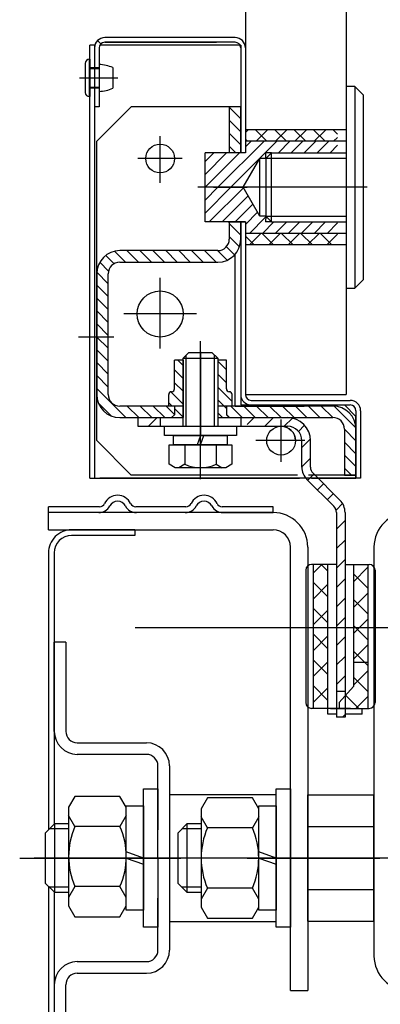
# Model space of a CAD drawing. Units: millimetres. Extents: x -182 to 1500, y -342 to 846.
# Drawn here: x 1233 to 1236, y 293 to 302 of the extents above; entities that cross this region are included whole.
import ezdxf

# ---------------------------------------------------------------- set-up
doc = ezdxf.new("R2010")
doc.units = ezdxf.units.MM
doc.linetypes.add('CENTER', pattern=[50.8, 31.75, -6.35, 6.35, -6.35])

msp = doc.modelspace()

# ---------------------------------------------------------------- linework, layer by layer
at = {"color": 1}
for p, q in [((1235.282389, 308.882237, 15.483672), (1235.282389, 300.698462, 15.483672)), ((1236.158389, 308.810584, 15.483672), (1236.158389, 300.273417, 15.483672)), ((1235.192389, 301.698462, 15.483672), (1234.062389, 301.698462, 15.483672)), ((1233.932389, 297.873462, 15.483672), (1233.932389, 301.633462, 15.483672)), ((1233.975931, 301.633462, 15.483672), (1233.932389, 301.633462, 15.483672)), ((1233.972389, 301.633462, 15.483672), (1233.972389, 297.873462, 15.483672)), ((1233.972389, 301.608462, 15.483672), (1233.972389, 301.098462, 15.483672)), ((1234.027034, 301.643818, 15.483672), (1233.998749, 301.672102, 15.483672)), ((1234.012389, 301.608462, 15.483672), (1234.012389, 301.098462, 15.483672)), ((1235.242389, 301.633462, 15.483672), (1234.019088, 301.633462, 15.483672)), ((1235.192389, 301.658462, 15.483672), (1234.062389, 301.658462, 15.483672)), ((1234.062389, 301.658462, 15.483672), (1235.032389, 301.658462, 15.483672)), ((1235.242389, 301.633462, 15.483672), (1235.242389, 300.698462, 15.483672)), ((1235.242389, 301.608462, 15.483672), (1235.242389, 301.098462, 15.483672)), ((1233.928389, 301.185962, 15.483672), (1233.928389, 301.510962, 15.483672)), ((1233.932389, 301.510962, 15.483672), (1233.928389, 301.510962, 15.483672)), ((1233.932389, 301.510962, 15.483672), (1233.932389, 301.428462, 15.483672)), ((1233.892389, 301.474962, 15.483672), (1233.892389, 301.221962, 15.483672)), ((1234.012389, 301.435962, 15.483672), (1233.932389, 301.435962, 15.483672)), ((1233.932389, 301.428462, 15.483672), (1233.932389, 301.268462, 15.483672)), ((1234.012389, 301.428462, 15.483672), (1233.932389, 301.428462, 15.483672)), ((1234.132389, 301.437837, 15.483672), (1234.132389, 301.259087, 15.483672)), ((1233.841571, 301.348462, 15.483672), (1234.174412, 301.348462, 15.483672)), ((1233.841571, 301.348462, 15.483672), (1234.174412, 301.348462, 15.483672)), ((1233.932389, 301.268462, 15.483672), (1234.012389, 301.268462, 15.483672)), ((1233.932389, 301.268462, 15.483672), (1233.932389, 301.185962, 15.483672)), ((1234.012389, 301.260962, 15.483672), (1233.932389, 301.260962, 15.483672)), ((1234.012389, 301.265462, 15.483672), (1234.012389, 301.228462, 15.483672)), ((1236.233389, 301.273462, 15.483672), (1236.158389, 301.273462, 15.483672)), ((1236.308389, 301.198462, 15.483672), (1236.233389, 301.273462, 15.483672)), ((1236.233389, 301.273462, 15.483672), (1236.233389, 299.523462, 15.483672)), ((1233.932389, 301.185962, 15.483672), (1233.928389, 301.185962, 15.483672)), ((1236.308389, 299.598462, 15.483672), (1236.308389, 301.198462, 15.483672)), ((1234.012389, 301.098462, 15.483672), (1233.972389, 301.098462, 15.483672)), ((1233.992389, 300.798462, 15.483672), (1234.292389, 301.098462, 15.483672)), ((1235.192389, 301.098462, 15.483672), (1234.292389, 301.098462, 15.483672)), ((1235.242389, 301.098462, 15.483672), (1235.142389, 301.098462, 15.483672)), ((1235.142389, 301.098462, 15.483672), (1235.142389, 300.698462, 15.483672)), ((1235.242389, 300.993425, 15.483672), (1235.142389, 301.093425, 15.483672)), ((1235.242389, 301.098462, 15.483672), (1235.242389, 300.698462, 15.483672)), ((1235.242389, 301.098462, 15.483672), (1235.242389, 300.747812, 15.483672)), ((1235.242389, 300.698462, 15.483672), (1235.242389, 301.098462, 15.483672)), ((1235.282389, 301.098462, 15.483672), (1235.282389, 300.747812, 15.483672)), ((1236.158389, 301.098462, 15.483672), (1236.158389, 299.698462, 15.483672)), ((1235.282389, 301.048462, 15.483672), (1235.282389, 300.698462, 15.483672)), ((1235.242389, 300.881171, 15.483672), (1235.142389, 300.981171, 15.483672)), ((1235.242389, 300.768918, 15.483672), (1235.142389, 300.868918, 15.483672)), ((1236.158389, 300.898462, 15.483672), (1235.282389, 300.898462, 15.483672)), ((1235.282389, 300.874306, 15.483672), (1235.306546, 300.898462, 15.483672)), ((1235.301371, 300.798462, 15.483672), (1235.282389, 300.817444, 15.483672)), ((1235.46975, 300.798462, 15.483672), (1235.36975, 300.898462, 15.483672)), ((1235.374925, 300.798462, 15.483672), (1235.474925, 300.898462, 15.483672)), ((1235.63813, 300.798462, 15.483672), (1235.53813, 300.898462, 15.483672)), ((1235.543305, 300.798462, 15.483672), (1235.643305, 300.898462, 15.483672)), ((1235.80651, 300.798462, 15.483672), (1235.70651, 300.898462, 15.483672)), ((1235.711685, 300.798462, 15.483672), (1235.811685, 300.898462, 15.483672)), ((1235.97489, 300.798462, 15.483672), (1235.87489, 300.898462, 15.483672)), ((1235.880065, 300.798462, 15.483672), (1235.980065, 300.898462, 15.483672)), ((1236.082389, 300.859343, 15.483672), (1236.04327, 300.898462, 15.483672)), ((1236.048445, 300.798462, 15.483672), (1236.082389, 300.832407, 15.483672)), ((1233.992389, 298.198462, 15.483672), (1233.992389, 300.798462, 15.483672)), ((1235.444107, 300.798462, 15.483672), (1235.044107, 300.398462, 15.483672)), ((1235.200591, 300.698462, 15.483672), (1235.142389, 300.756665, 15.483672)), ((1235.556361, 300.798462, 15.483672), (1235.156361, 300.398462, 15.483672)), ((1235.282389, 300.798462, 15.483672), (1235.282389, 300.698462, 15.483672)), ((1236.082389, 300.798462, 15.483672), (1235.282389, 300.798462, 15.483672)), ((1235.282389, 300.798462, 15.483672), (1235.282389, 300.698462, 15.483672)), ((1236.158389, 300.798462, 15.483672), (1235.282389, 300.798462, 15.483672)), ((1235.331854, 300.798462, 15.483672), (1235.282389, 300.748997, 15.483672)), ((1235.668614, 300.798462, 15.483672), (1235.568614, 300.698462, 15.483672)), ((1235.780867, 300.798462, 15.483672), (1235.680867, 300.698462, 15.483672)), ((1235.89312, 300.798462, 15.483672), (1235.79312, 300.698462, 15.483672)), ((1236.005373, 300.798462, 15.483672), (1235.905373, 300.698462, 15.483672)), ((1236.082389, 300.763225, 15.483672), (1236.017627, 300.698462, 15.483672)), ((1236.158389, 300.798462, 15.483672), (1236.158389, 298.598462, 15.483672)), ((1235.282389, 300.698462, 15.483672), (1234.932389, 300.698462, 15.483672)), ((1234.932389, 300.098462, 15.483672), (1234.932389, 300.698462, 15.483672)), ((1235.231854, 300.698462, 15.483672), (1234.932389, 300.398997, 15.483672)), ((1235.119601, 300.698462, 15.483672), (1234.932389, 300.51125, 15.483672)), ((1235.007348, 300.698462, 15.483672), (1234.932389, 300.623503, 15.483672)), ((1235.263051, 300.398462, 15.483672), (1235.407389, 300.648462, 15.483672)), ((1235.407389, 300.148462, 15.483672), (1235.407389, 300.648462, 15.483672)), ((1235.458542, 300.648462, 15.483672), (1235.407389, 300.648462, 15.483672)), ((1235.508542, 300.698462, 15.483672), (1235.458542, 300.648462, 15.483672)), ((1235.508542, 300.698462, 15.483672), (1235.458542, 300.698462, 15.483672)), ((1235.458542, 300.648462, 15.483672), (1235.458542, 300.698462, 15.483672)), ((1235.458542, 300.648462, 15.483672), (1235.458542, 300.148462, 15.483672)), ((1235.508542, 300.698462, 15.483672), (1236.158389, 300.698462, 15.483672)), ((1235.508542, 300.098462, 15.483672), (1235.508542, 300.698462, 15.483672)), ((1235.264624, 300.398462, 15.483672), (1234.874949, 300.398462, 15.483672)), ((1235.156361, 300.398462, 15.483672), (1234.932389, 300.174491, 15.483672)), ((1235.044107, 300.398462, 15.483672), (1234.932389, 300.286744, 15.483672)), ((1235.265087, 300.394936, 15.483672), (1234.968614, 300.098462, 15.483672)), ((1235.006328, 300.398462, 15.483672), (1235.296924, 300.398462, 15.483672)), ((1235.407389, 300.148462, 15.483672), (1235.263051, 300.398462, 15.483672)), ((1235.306175, 300.32377, 15.483672), (1235.080867, 300.098462, 15.483672)), ((1235.347262, 300.252605, 15.483672), (1235.19312, 300.098462, 15.483672)), ((1235.38835, 300.181439, 15.483672), (1235.282389, 300.075478, 15.483672)), ((1235.458436, 300.139271, 15.483672), (1235.317627, 299.998462, 15.483672)), ((1235.458542, 300.148462, 15.483672), (1235.407389, 300.148462, 15.483672)), ((1235.458542, 300.148462, 15.483672), (1235.457965, 300.098462, 15.483672)), ((1235.508542, 300.098462, 15.483672), (1235.458542, 300.148462, 15.483672)), ((1235.282389, 300.098462, 15.483672), (1234.932389, 300.098462, 15.483672)), ((1235.132389, 300.098462, 15.483672), (1235.282389, 300.098462, 15.483672)), ((1235.142389, 300.098462, 15.483672), (1235.142389, 299.948462, 15.483672)), ((1235.242389, 299.983146, 15.483672), (1235.142389, 300.083146, 15.483672)), ((1235.242389, 300.095399, 15.483672), (1235.239325, 300.098462, 15.483672)), ((1235.242389, 300.098462, 15.483672), (1235.242389, 299.761433, 15.483672)), ((1235.242389, 300.098462, 15.483672), (1235.242389, 298.598462, 15.483672)), ((1235.242389, 299.948462, 15.483672), (1235.242389, 300.098462, 15.483672)), ((1235.242389, 300.098462, 15.483672), (1235.242389, 298.508462, 15.483672)), ((1235.282389, 300.098462, 15.483672), (1235.282389, 298.598462, 15.483672)), ((1235.52988, 300.098462, 15.483672), (1235.42988, 299.998462, 15.483672)), ((1235.508542, 300.098462, 15.483672), (1235.457965, 300.098462, 15.483672)), ((1235.508542, 300.098462, 15.483672), (1236.158389, 300.098462, 15.483672)), ((1235.642133, 300.098462, 15.483672), (1235.542133, 299.998462, 15.483672)), ((1235.754386, 300.098462, 15.483672), (1235.654386, 299.998462, 15.483672)), ((1235.866639, 300.098462, 15.483672), (1235.766639, 299.998462, 15.483672)), ((1235.978893, 300.098462, 15.483672), (1235.878893, 299.998462, 15.483672)), ((1236.082389, 300.089705, 15.483672), (1235.991146, 299.998462, 15.483672)), ((1235.23109, 299.882191, 15.483672), (1235.142389, 299.970893, 15.483672)), ((1236.082389, 299.998462, 15.483672), (1235.282389, 299.998462, 15.483672)), ((1236.158389, 299.998462, 15.483672), (1235.282389, 299.998462, 15.483672)), ((1235.359472, 299.898462, 15.483672), (1235.282389, 299.975545, 15.483672)), ((1235.316824, 299.898462, 15.483672), (1235.416824, 299.998462, 15.483672)), ((1235.527851, 299.898462, 15.483672), (1235.427851, 299.998462, 15.483672)), ((1235.485204, 299.898462, 15.483672), (1235.585204, 299.998462, 15.483672)), ((1235.696231, 299.898462, 15.483672), (1235.596231, 299.998462, 15.483672)), ((1235.653584, 299.898462, 15.483672), (1235.753584, 299.998462, 15.483672)), ((1235.864611, 299.898462, 15.483672), (1235.764611, 299.998462, 15.483672)), ((1235.821964, 299.898462, 15.483672), (1235.921964, 299.998462, 15.483672)), ((1236.032991, 299.898462, 15.483672), (1235.932991, 299.998462, 15.483672)), ((1235.990344, 299.898462, 15.483672), (1236.082389, 299.990508, 15.483672)), ((1235.188807, 299.812221, 15.483672), (1235.118005, 299.883024, 15.483672)), ((1236.158389, 299.898462, 15.483672), (1235.282389, 299.898462, 15.483672)), ((1234.143052, 299.735444, 15.483672), (1234.071048, 299.807448, 15.483672)), ((1234.242287, 299.748462, 15.483672), (1234.14741, 299.843339, 15.483672)), ((1235.042389, 299.848462, 15.483672), (1234.192389, 299.848462, 15.483672)), ((1234.35454, 299.748462, 15.483672), (1234.25454, 299.848462, 15.483672)), ((1234.466793, 299.748462, 15.483672), (1234.366793, 299.848462, 15.483672)), ((1234.579047, 299.748462, 15.483672), (1234.479047, 299.848462, 15.483672)), ((1234.6913, 299.748462, 15.483672), (1234.5913, 299.848462, 15.483672)), ((1234.803553, 299.748462, 15.483672), (1234.703553, 299.848462, 15.483672)), ((1234.915806, 299.748462, 15.483672), (1234.815806, 299.848462, 15.483672)), ((1235.028059, 299.748462, 15.483672), (1234.928059, 299.848462, 15.483672)), ((1235.123241, 299.765534, 15.483672), (1235.040313, 299.848462, 15.483672)), ((1235.192389, 298.498462, 15.483672), (1235.192389, 299.816175, 15.483672)), ((1234.095015, 299.671228, 15.483672), (1234.018672, 299.747571, 15.483672)), ((1234.192389, 299.748462, 15.483672), (1235.042389, 299.748462, 15.483672)), ((1233.992389, 299.648462, 15.483672), (1233.992389, 298.598462, 15.483672)), ((1234.092389, 299.561601, 15.483672), (1233.992795, 299.661195, 15.483672)), ((1234.092389, 298.598462, 15.483672), (1234.092389, 299.648462, 15.483672)), ((1234.092389, 299.449348, 15.483672), (1233.992389, 299.549348, 15.483672)), ((1235.282389, 299.548462, 15.483672), (1235.282389, 298.598462, 15.483672)), ((1236.233389, 299.523462, 15.483672), (1236.308389, 299.598462, 15.483672)), ((1236.158389, 299.523462, 15.483672), (1236.233389, 299.523462, 15.483672)), ((1234.092389, 299.337095, 15.483672), (1233.992389, 299.437095, 15.483672)), ((1234.092389, 299.224841, 15.483672), (1233.992389, 299.324841, 15.483672)), ((1234.092389, 299.112588, 15.483672), (1233.992389, 299.212588, 15.483672)), ((1234.139853, 299.098462, 15.483672), (1233.835189, 299.098462, 15.483672)), ((1234.139853, 299.098462, 15.483672), (1233.835189, 299.098462, 15.483672)), ((1233.994261, 299.098462, 15.483672), (1233.992389, 299.100335, 15.483672)), ((1234.092389, 299.000335, 15.483672), (1233.994261, 299.098462, 15.483672)), ((1234.092389, 298.888082, 15.483672), (1233.992389, 298.988082, 15.483672)), ((1234.742389, 298.913462, 15.483672), (1234.792389, 298.963462, 15.483672)), ((1234.769464, 298.323462, 15.483672), (1234.769464, 298.940537, 15.483672)), ((1234.792389, 298.963462, 15.483672), (1234.992389, 298.963462, 15.483672)), ((1234.992389, 298.963462, 15.483672), (1235.042389, 298.913462, 15.483672)), ((1235.015314, 298.323462, 15.483672), (1235.015314, 298.940537, 15.483672)), ((1234.092389, 298.775829, 15.483672), (1233.992389, 298.875829, 15.483672)), ((1234.667389, 298.648462, 15.483672), (1234.667389, 298.898462, 15.483672)), ((1234.742389, 298.898462, 15.483672), (1234.667389, 298.898462, 15.483672)), ((1234.695429, 298.898462, 15.483672), (1234.742389, 298.851503, 15.483672)), ((1234.742389, 298.323462, 15.483672), (1234.742389, 298.913462, 15.483672)), ((1234.742389, 298.913462, 15.483672), (1235.042389, 298.913462, 15.483672)), ((1234.742389, 298.898462, 15.483672), (1234.742389, 298.398462, 15.483672)), ((1235.042389, 298.913462, 15.483672), (1235.042389, 298.323462, 15.483672)), ((1235.117389, 298.898462, 15.483672), (1235.042389, 298.898462, 15.483672)), ((1235.042389, 298.898462, 15.483672), (1235.042389, 298.398462, 15.483672)), ((1235.042389, 298.888263, 15.483672), (1235.117389, 298.813263, 15.483672)), ((1235.117389, 298.648462, 15.483672), (1235.117389, 298.898462, 15.483672)), ((1234.667389, 298.81425, 15.483672), (1234.742389, 298.73925, 15.483672)), ((1235.042389, 298.776009, 15.483672), (1235.117389, 298.701009, 15.483672)), ((1234.092389, 298.663575, 15.483672), (1233.992389, 298.763575, 15.483672)), ((1234.667389, 298.701997, 15.483672), (1234.742389, 298.626997, 15.483672)), ((1234.245248, 298.398462, 15.483672), (1233.992389, 298.651322, 15.483672)), ((1234.617389, 298.498462, 15.483672), (1234.617389, 298.598462, 15.483672)), ((1234.634838, 298.622295, 15.483672), (1234.742389, 298.514743, 15.483672)), ((1235.042389, 298.663756, 15.483672), (1235.167389, 298.538756, 15.483672)), ((1235.167389, 298.498462, 15.483672), (1235.167389, 298.598462, 15.483672)), ((1235.167389, 298.573462, 15.483672), (1235.167389, 298.598462, 15.483672)), ((1235.282389, 298.598462, 15.483672), (1236.158389, 298.598462, 15.483672)), ((1234.119072, 298.412385, 15.483672), (1234.006312, 298.525146, 15.483672)), ((1234.617389, 298.52749, 15.483672), (1234.646417, 298.498462, 15.483672)), ((1235.042389, 298.551503, 15.483672), (1235.117389, 298.476503, 15.483672)), ((1235.332389, 298.548462, 15.483672), (1236.192389, 298.548462, 15.483672)), ((1234.742389, 298.498462, 15.483672), (1234.192389, 298.498462, 15.483672)), ((1234.357502, 298.398462, 15.483672), (1234.257502, 298.498462, 15.483672)), ((1234.469755, 298.398462, 15.483672), (1234.369755, 298.498462, 15.483672)), ((1234.582008, 298.398462, 15.483672), (1234.482008, 298.498462, 15.483672)), ((1234.667389, 298.425335, 15.483672), (1234.594261, 298.498462, 15.483672)), ((1234.667389, 298.498462, 15.483672), (1234.617389, 298.498462, 15.483672)), ((1234.667389, 298.423462, 15.483672), (1234.642389, 298.398462, 15.483672)), ((1234.667389, 298.498462, 15.483672), (1234.667389, 298.423462, 15.483672)), ((1234.667389, 298.47749, 15.483672), (1234.742389, 298.40249, 15.483672)), ((1234.892389, 298.468475, 15.483672), (1234.892389, 298.245588, 15.483672)), ((1236.042389, 298.498462, 15.483672), (1235.042389, 298.498462, 15.483672)), ((1235.042389, 298.43925, 15.483672), (1235.083176, 298.398462, 15.483672)), ((1235.117389, 298.498462, 15.483672), (1235.117389, 298.423462, 15.483672)), ((1235.167389, 298.498462, 15.483672), (1235.117389, 298.498462, 15.483672)), ((1235.143274, 298.398462, 15.483672), (1235.117389, 298.424348, 15.483672)), ((1235.117389, 298.423462, 15.483672), (1235.142389, 298.398462, 15.483672)), ((1235.255527, 298.398462, 15.483672), (1235.155527, 298.498462, 15.483672)), ((1235.192389, 298.498462, 15.483672), (1235.792389, 298.498462, 15.483672)), ((1235.242389, 298.508462, 15.483672), (1236.142389, 298.508462, 15.483672)), ((1235.367781, 298.398462, 15.483672), (1235.267781, 298.498462, 15.483672)), ((1235.332389, 298.508462, 15.483672), (1236.192389, 298.508462, 15.483672)), ((1235.480034, 298.398462, 15.483672), (1235.380034, 298.498462, 15.483672)), ((1235.592287, 298.398462, 15.483672), (1235.492287, 298.498462, 15.483672)), ((1235.70454, 298.398462, 15.483672), (1235.60454, 298.498462, 15.483672)), ((1235.816793, 298.398462, 15.483672), (1235.716793, 298.498462, 15.483672)), ((1235.929047, 298.398462, 15.483672), (1235.829047, 298.498462, 15.483672)), ((1236.0413, 298.398462, 15.483672), (1235.9413, 298.498462, 15.483672)), ((1236.242058, 298.309957, 15.483672), (1236.053884, 298.498132, 15.483672)), ((1236.242389, 298.408462, 15.483672), (1236.142389, 298.508462, 15.483672)), ((1236.242389, 298.458462, 15.483672), (1236.242389, 297.873462, 15.483672)), ((1236.282389, 298.458462, 15.483672), (1236.282389, 297.873462, 15.483672)), ((1234.192389, 298.398462, 15.483672), (1234.742389, 298.398462, 15.483672)), ((1234.292389, 298.398462, 15.483672), (1234.742389, 298.398462, 15.483672)), ((1234.347514, 298.398462, 15.483672), (1234.347514, 298.323462, 15.483672)), ((1234.347514, 298.397975, 15.483672), (1234.348001, 298.398462, 15.483672)), ((1234.441381, 298.323462, 15.483672), (1234.516381, 298.398462, 15.483672)), ((1234.542389, 298.398462, 15.483672), (1234.542389, 298.323462, 15.483672)), ((1234.642389, 298.398462, 15.483672), (1234.742389, 298.398462, 15.483672)), ((1235.042389, 298.398462, 15.483672), (1236.042389, 298.398462, 15.483672)), ((1235.042389, 298.398462, 15.483672), (1235.592389, 298.398462, 15.483672)), ((1235.042389, 298.398462, 15.483672), (1235.142389, 298.398462, 15.483672)), ((1235.242389, 298.398462, 15.483672), (1235.242389, 298.323462, 15.483672)), ((1235.297514, 298.337696, 15.483672), (1235.35828, 298.398462, 15.483672)), ((1235.45166, 298.323462, 15.483672), (1235.52666, 298.398462, 15.483672)), ((1235.62004, 298.323462, 15.483672), (1235.69039, 298.393813, 15.483672)), ((1236.242389, 297.873462, 15.483672), (1236.242389, 298.408462, 15.483672)), ((1234.347514, 298.323462, 15.483672), (1234.797514, 298.323462, 15.483672)), ((1234.347514, 298.323462, 15.483672), (1234.797514, 298.323462, 15.483672)), ((1234.579889, 298.243462, 15.483672), (1234.579889, 298.323462, 15.483672)), ((1234.579889, 298.323462, 15.483672), (1235.204889, 298.323462, 15.483672)), ((1235.097514, 298.323462, 15.483672), (1235.647514, 298.323462, 15.483672)), ((1235.097514, 298.323462, 15.483672), (1235.585014, 298.323462, 15.483672)), ((1235.204889, 298.323462, 15.483672), (1235.204889, 298.243462, 15.483672)), ((1235.743496, 298.27854, 15.483672), (1235.796664, 298.331707, 15.483672)), ((1236.142389, 298.298462, 15.483672), (1236.142389, 297.898462, 15.483672)), ((1236.242389, 298.197373, 15.483672), (1236.142389, 298.297373, 15.483672)), ((1236.242389, 298.308462, 15.483672), (1236.242389, 297.923417, 15.483672)), ((1236.242389, 297.898462, 15.483672), (1236.242389, 298.298462, 15.483672)), ((1234.292389, 297.898462, 15.483672), (1233.992389, 298.198462, 15.483672)), ((1235.204889, 298.243462, 15.483672), (1234.579889, 298.243462, 15.483672)), ((1234.659889, 298.163462, 15.483672), (1234.659889, 298.243462, 15.483672)), ((1234.659889, 298.243462, 15.483672), (1235.124889, 298.243462, 15.483672)), ((1234.892389, 298.243462, 15.483672), (1234.863271, 298.163462, 15.483672)), ((1234.892389, 298.163462, 15.483672), (1234.921506, 298.243462, 15.483672)), ((1235.124889, 298.243462, 15.483672), (1235.124889, 298.163462, 15.483672)), ((1235.772514, 297.968384, 15.483672), (1235.772514, 298.198462, 15.483672)), ((1235.772514, 298.139177, 15.483672), (1235.831799, 298.198462, 15.483672)), ((1235.831799, 298.198462, 15.483672), (1235.84694, 298.213603, 15.483672)), ((1235.847514, 297.968384, 15.483672), (1235.847514, 298.198462, 15.483672)), ((1236.242389, 298.08512, 15.483672), (1236.142389, 298.18512, 15.483672)), ((1236.242389, 297.898462, 15.483672), (1236.242389, 298.198462, 15.483672)), ((1236.242389, 297.898462, 15.483672), (1236.242389, 298.198462, 15.483672)), ((1234.619889, 298.163462, 15.483672), (1235.164889, 298.163462, 15.483672)), ((1234.619889, 297.993516, 15.483672), (1234.619889, 298.163462, 15.483672)), ((1235.124889, 298.163462, 15.483672), (1234.659889, 298.163462, 15.483672)), ((1234.756139, 298.163462, 15.483672), (1234.756139, 297.993516, 15.483672)), ((1235.028639, 298.163462, 15.483672), (1235.028639, 297.993516, 15.483672)), ((1235.164889, 298.163462, 15.483672), (1235.164889, 297.993516, 15.483672)), ((1235.772514, 297.970797, 15.483672), (1235.847514, 298.045797, 15.483672)), ((1236.242389, 297.972867, 15.483672), (1236.142389, 298.072867, 15.483672)), ((1234.671943, 297.963462, 15.483672), (1234.619889, 297.993516, 15.483672)), ((1235.112834, 297.963462, 15.483672), (1234.671943, 297.963462, 15.483672)), ((1234.756139, 297.993516, 15.483672), (1234.704084, 297.963462, 15.483672)), ((1235.028639, 297.993516, 15.483672), (1235.080693, 297.963462, 15.483672)), ((1235.164889, 297.993516, 15.483672), (1235.112834, 297.963462, 15.483672)), ((1236.10358, 297.681252, 15.483672), (1235.869481, 297.915351, 15.483672)), ((1236.20454, 297.898462, 15.483672), (1236.142389, 297.960614, 15.483672)), ((1233.932389, 297.873462, 15.483672), (1235.751243, 297.873462, 15.483672)), ((1235.734682, 297.898462, 15.483672), (1234.292389, 297.898462, 15.483672)), ((1236.050547, 297.628219, 15.483672), (1235.816448, 297.862318, 15.483672)), ((1235.824431, 297.854335, 15.483672), (1235.877464, 297.907368, 15.483672)), ((1236.242389, 297.898462, 15.483672), (1235.831244, 297.898462, 15.483672)), ((1235.856244, 297.873462, 15.483672), (1236.242389, 297.873462, 15.483672)), ((1236.142389, 297.898462, 15.483672), (1236.242389, 297.898462, 15.483672)), ((1236.282389, 297.873462, 15.483672), (1236.242389, 297.873462, 15.483672)), ((1235.908621, 297.770145, 15.483672), (1235.961654, 297.823178, 15.483672)), ((1235.992811, 297.685955, 15.483672), (1236.045844, 297.738988, 15.483672)), ((1235.523517, 297.573981, 15.483672), (1233.573537, 297.573981, 15.483672)), ((1233.573537, 297.423981, 15.483672), (1233.573537, 297.573981, 15.483672)), ((1236.069932, 297.594696, 15.483672), (1236.126682, 297.651446, 15.483672)), ((1236.072514, 297.575186, 15.483672), (1236.072514, 295.798462, 15.483672)), ((1236.147514, 297.575186, 15.483672), (1236.147514, 295.798462, 15.483672)), ((1236.072514, 297.428898, 15.483672), (1236.147514, 297.503898, 15.483672)), ((1236.147514, 297.487318, 15.483672), (1236.147514, 295.798462, 15.483672)), ((1233.573537, 297.423981, 15.483672), (1235.523517, 297.423981, 15.483672)), ((1234.323537, 297.423981, 15.483672), (1233.773537, 297.423981, 15.483672)), ((1234.323537, 297.423981, 15.483672), (1234.323537, 297.373981, 15.483672)), ((1234.323537, 297.373981, 15.483672), (1233.773537, 297.373981, 15.483672)), ((1236.072514, 297.260518, 15.483672), (1236.147514, 297.335518, 15.483672)), ((1235.673517, 293.423976, 15.483672), (1235.673517, 297.273981, 15.483672)), ((1235.823517, 297.273981, 15.483672), (1235.823543, 293.423976, 15.483672)), ((1233.573537, 297.223981, 15.483672), (1233.573537, 295.373981, 15.483672)), ((1233.623537, 297.223981, 15.483672), (1233.623537, 295.373981, 15.483672)), ((1233.623537, 297.18887, 15.483672), (1233.623537, 294.868983, 15.483672)), ((1236.072514, 297.092139, 15.483672), (1236.147514, 297.167139, 15.483672)), ((1236.072514, 296.923759, 15.483672), (1236.147514, 296.998759, 15.483672)), ((1236.072514, 296.755379, 15.483672), (1236.147514, 296.830379, 15.483672)), ((1236.072514, 296.586999, 15.483672), (1236.147514, 296.661999, 15.483672)), ((1236.072514, 296.418619, 15.483672), (1236.147514, 296.493619, 15.483672)), ((1233.623537, 295.673981, 15.483672), (1233.623537, 296.448981, 15.483672)), ((1233.723537, 296.448981, 15.483672), (1233.623537, 296.448981, 15.483672)), ((1233.723537, 296.448981, 15.483672), (1233.723537, 295.673981, 15.483672)), ((1236.072514, 296.25024, 15.483672), (1236.147514, 296.32524, 15.483672)), ((1236.220014, 296.273462, 15.483672), (1236.345014, 296.273462, 15.483672)), ((1236.072514, 296.08186, 15.483672), (1236.147514, 296.15686, 15.483672)), ((1235.997514, 295.823462, 15.483672), (1235.997514, 295.873462, 15.483672)), ((1236.297514, 295.823462, 15.483672), (1236.297514, 295.873462, 15.483672)), ((1236.072514, 295.823462, 15.483672), (1235.997514, 295.823462, 15.483672)), ((1236.147514, 295.798462, 15.483672), (1236.072514, 295.798462, 15.483672)), ((1236.125876, 295.798462, 15.483672), (1236.147514, 295.8201, 15.483672)), ((1236.297514, 295.823462, 15.483672), (1236.147514, 295.823462, 15.483672)), ((1233.823537, 295.573981, 15.483672), (1234.423537, 295.573981, 15.483672)), ((1234.423537, 295.473981, 15.483672), (1233.823537, 295.473981, 15.483672)), ((1233.573537, 295.373981, 15.483672), (1233.573537, 294.818983, 15.483672)), ((1234.523537, 295.148981, 15.483672), (1234.523537, 295.373981, 15.483672)), ((1234.623537, 295.373981, 15.483672), (1234.623537, 295.148981, 15.483672)), ((1234.398537, 293.973981, 15.483672), (1234.398537, 295.173981, 15.483672)), ((1234.398537, 295.173981, 15.483672), (1234.523537, 295.173981, 15.483672)), ((1234.523537, 295.173981, 15.483672), (1234.523537, 294.819003, 15.483672)), ((1235.548517, 295.173981, 15.483672), (1235.673517, 295.173981, 15.483672)), ((1235.548517, 293.973981, 15.483672), (1235.548517, 295.173981, 15.483672)), ((1235.673517, 295.173981, 15.483672), (1235.673517, 293.973981, 15.483672)), ((1235.673517, 295.173981, 15.483672), (1235.673517, 293.973981, 15.483672)), ((1233.803385, 295.109389, 15.483672), (1233.748537, 295.014389, 15.483672)), ((1234.193689, 295.109389, 15.483672), (1233.803385, 295.109389, 15.483672)), ((1234.248537, 295.014389, 15.483672), (1234.193689, 295.109389, 15.483672)), ((1234.523537, 294.573981, 15.483672), (1234.523537, 295.148981, 15.483672)), ((1234.623537, 295.148981, 15.483672), (1234.623537, 294.573981, 15.483672)), ((1235.548517, 295.123981, 15.483672), (1234.623537, 295.123981, 15.483672)), ((1234.953365, 295.096481, 15.483672), (1234.898517, 295.001481, 15.483672)), ((1235.343668, 295.096481, 15.483672), (1234.953365, 295.096481, 15.483672)), ((1235.398517, 295.001481, 15.483672), (1235.343668, 295.096481, 15.483672)), ((1235.823535, 295.122464, 15.483672), (1236.398535, 295.122464, 15.483672)), ((1235.823535, 294.848981, 15.483672), (1235.823535, 295.122464, 15.483672)), ((1236.398535, 294.898981, 15.483672), (1236.398535, 295.122464, 15.483672)), ((1233.748537, 295.014389, 15.483672), (1233.748537, 294.159389, 15.483672)), ((1234.248537, 294.121481, 15.483672), (1234.248537, 295.026481, 15.483672)), ((1234.248537, 295.026481, 15.483672), (1234.398537, 295.026481, 15.483672)), ((1234.248537, 294.159389, 15.483672), (1234.248537, 295.014389, 15.483672)), ((1234.398537, 295.026481, 15.483672), (1234.398537, 294.121481, 15.483672)), ((1235.398517, 295.026481, 15.483672), (1235.548517, 295.026481, 15.483672)), ((1235.398517, 294.121481, 15.483672), (1235.398517, 295.026481, 15.483672)), ((1235.548517, 295.026481, 15.483672), (1235.548517, 294.121481, 15.483672)), ((1233.803385, 294.848139, 15.483672), (1233.748537, 294.943139, 15.483672)), ((1234.248537, 294.943139, 15.483672), (1234.193689, 294.848139, 15.483672)), ((1234.898517, 295.001481, 15.483672), (1234.898517, 294.146481, 15.483672)), ((1234.953365, 294.835231, 15.483672), (1234.898517, 294.930231, 15.483672)), ((1235.398517, 294.930231, 15.483672), (1235.343668, 294.835231, 15.483672)), ((1235.398517, 294.146481, 15.483672), (1235.398517, 295.001481, 15.483672)), ((1233.548535, 294.793981, 15.483672), (1233.628535, 294.873981, 15.483672)), ((1233.628535, 294.873981, 15.483672), (1233.748537, 294.873981, 15.483672)), ((1233.628535, 294.273981, 15.483672), (1233.628535, 294.873981, 15.483672)), ((1234.193689, 294.848139, 15.483672), (1233.803385, 294.848139, 15.483672)), ((1234.698515, 294.793981, 15.483672), (1234.778515, 294.873981, 15.483672)), ((1234.778515, 294.873981, 15.483672), (1234.898517, 294.873981, 15.483672)), ((1234.778515, 294.273981, 15.483672), (1234.778515, 294.873981, 15.483672)), ((1235.343668, 294.835231, 15.483672), (1234.953365, 294.835231, 15.483672)), ((1235.823535, 294.025498, 15.483672), (1235.823535, 294.848981, 15.483672)), ((1235.823535, 294.848222, 15.483672), (1236.398535, 294.848222, 15.483672)), ((1236.398535, 294.025498, 15.483672), (1236.398535, 294.898981, 15.483672)), ((1233.548535, 294.353981, 15.483672), (1233.548535, 294.793981, 15.483672)), ((1233.748537, 294.826631, 15.483672), (1233.581185, 294.826631, 15.483672)), ((1234.698515, 294.353981, 15.483672), (1234.698515, 294.793981, 15.483672)), ((1234.898517, 294.826631, 15.483672), (1234.731165, 294.826631, 15.483672)), ((1234.398537, 294.573981, 15.483672), (1234.248537, 294.628577, 15.483672)), ((1235.548517, 294.573981, 15.483672), (1235.398517, 294.628577, 15.483672)), ((1234.248537, 294.573981, 15.483672), (1234.398537, 294.519385, 15.483672)), ((1234.523537, 294.573981, 15.483672), (1234.523537, 293.973981, 15.483672)), ((1234.623537, 294.573981, 15.483672), (1234.623537, 293.948981, 15.483672)), ((1235.398517, 294.573981, 15.483672), (1235.548517, 294.519385, 15.483672)), ((1233.628535, 294.273981, 15.483672), (1233.548535, 294.353981, 15.483672)), ((1233.573537, 294.328979, 15.483672), (1233.573537, 293.773981, 15.483672)), ((1233.748537, 294.321331, 15.483672), (1233.581185, 294.321331, 15.483672)), ((1233.803385, 294.325639, 15.483672), (1233.748537, 294.230639, 15.483672)), ((1234.193689, 294.325639, 15.483672), (1233.803385, 294.325639, 15.483672)), ((1234.248537, 294.230639, 15.483672), (1234.193689, 294.325639, 15.483672)), ((1234.778515, 294.273981, 15.483672), (1234.698515, 294.353981, 15.483672)), ((1234.898517, 294.321331, 15.483672), (1234.731165, 294.321331, 15.483672)), ((1233.623537, 294.278979, 15.483672), (1233.623537, 292.244834, 15.483672)), ((1233.623537, 294.278979, 15.483672), (1233.623537, 279.923981, 15.483672)), ((1233.748537, 294.273981, 15.483672), (1233.628535, 294.273981, 15.483672)), ((1234.898517, 294.273981, 15.483672), (1234.778515, 294.273981, 15.483672)), ((1234.953365, 294.312731, 15.483672), (1234.898517, 294.217731, 15.483672)), ((1235.343668, 294.312731, 15.483672), (1234.953365, 294.312731, 15.483672)), ((1235.398517, 294.217731, 15.483672), (1235.343668, 294.312731, 15.483672)), ((1235.823535, 294.29974, 15.483672), (1236.398535, 294.29974, 15.483672)), ((1233.748537, 294.159389, 15.483672), (1233.803385, 294.064389, 15.483672)), ((1234.193689, 294.064389, 15.483672), (1234.248537, 294.159389, 15.483672)), ((1234.523537, 293.948981, 15.483672), (1234.523537, 294.223981, 15.483672)), ((1233.803385, 294.064389, 15.483672), (1234.193689, 294.064389, 15.483672)), ((1234.398537, 294.121481, 15.483672), (1234.248537, 294.121481, 15.483672)), ((1234.898517, 294.146481, 15.483672), (1234.953365, 294.051481, 15.483672)), ((1235.343668, 294.051481, 15.483672), (1235.398517, 294.146481, 15.483672)), ((1235.548517, 294.121481, 15.483672), (1235.398517, 294.121481, 15.483672)), ((1234.623537, 294.023981, 15.483672), (1235.548517, 294.023981, 15.483672)), ((1234.953365, 294.051481, 15.483672), (1235.343668, 294.051481, 15.483672)), ((1235.823535, 294.025498, 15.483672), (1236.398535, 294.025498, 15.483672)), ((1234.523537, 293.973981, 15.483672), (1234.398537, 293.973981, 15.483672)), ((1234.523537, 293.773981, 15.483672), (1234.523537, 293.948981, 15.483672)), ((1234.623537, 293.948981, 15.483672), (1234.623537, 293.773981, 15.483672)), ((1235.673517, 293.973981, 15.483672), (1235.548517, 293.973981, 15.483672)), ((1233.573537, 293.773981, 15.483672), (1233.573537, 292.24264, 15.483672)), ((1233.573537, 293.773981, 15.483672), (1233.573537, 279.923981, 15.483672)), ((1233.823537, 293.673981, 15.483672), (1234.423537, 293.673981, 15.483672)), ((1233.823537, 293.573981, 15.483672), (1234.423537, 293.573981, 15.483672)), ((1233.723537, 292.698981, 15.483672), (1233.723537, 293.473981, 15.483672))]:
    msp.add_line(p, q, dxfattribs=at)
at = {"color": 1, "linetype": 'CENTER'}
for p, q in [((1234.542389, 300.438763, 15.483672), (1234.542389, 300.842426, 15.483672)), ((1234.542389, 300.438763, 15.483672), (1234.542389, 300.842426, 15.483672)), ((1234.734603, 300.648462, 15.483672), (1234.34986, 300.648462, 15.483672)), ((1234.734603, 300.648462, 15.483672), (1234.34986, 300.648462, 15.483672)), ((1236.338711, 300.398462, 15.483672), (1234.870127, 300.398462, 15.483672)), ((1236.286589, 300.398462, 15.483672), (1235.14632, 300.398462, 15.483672)), ((1234.542389, 298.998408, 15.483672), (1234.542389, 299.61176, 15.483672)), ((1234.542389, 298.998408, 15.483672), (1234.542389, 299.61176, 15.483672)), ((1234.857165, 299.298462, 15.483672), (1234.227174, 299.298462, 15.483672)), ((1234.857165, 299.298462, 15.483672), (1234.227174, 299.298462, 15.483672)), ((1234.892389, 297.863462, 15.483672), (1234.892389, 299.063462, 15.483672)), ((1235.592389, 298.013925, 15.483672), (1235.592389, 298.380773, 15.483672)), ((1235.592389, 298.013925, 15.483672), (1235.592389, 298.380773, 15.483672)), ((1235.799174, 298.198462, 15.483672), (1235.371713, 298.198462, 15.483672)), ((1235.799174, 298.198462, 15.483672), (1235.371713, 298.198462, 15.483672)), ((1238.177023, 296.573981, 15.483672), (1234.327023, 296.573981, 15.483672)), ((1233.323537, 294.573981, 15.483672), (1233.923537, 294.573981, 15.483672)), ((1238.092732, 294.573981, 15.483672), (1233.448535, 294.573981, 15.483672)), ((1233.858367, 294.573981, 15.483672), (1234.723537, 294.573981, 15.483672)), ((1238.177023, 294.573981, 15.483672), (1234.327023, 294.573981, 15.483672)), ((1238.092732, 294.573981, 15.483672), (1234.448535, 294.573981, 15.483672)), ((1235.296479, 294.573981, 15.483672), (1236.196479, 294.573981, 15.483672)), ((1235.773535, 294.573981, 15.483672), (1236.448535, 294.573981, 15.483672)), ((1236.925573, 294.573981, 15.483672), (1236.025573, 294.573981, 15.483672)), ((1236.925573, 294.573981, 15.483672), (1236.025573, 294.573981, 15.483672))]:
    msp.add_line(p, q, dxfattribs=at)
at = {"color": 1, "linetype": 'Continuous'}
for p, q in [((1236.158389, 300.648462, 15.483672), (1235.458542, 300.648462, 15.483672)), ((1235.458542, 300.148462, 15.483672), (1236.158389, 300.148462, 15.483672)), ((1236.268405, 297.873462, 15.483672), (1234.018405, 297.873462, 15.483672)), ((1234.015413, 297.623981, 15.483672), (1233.573527, 297.623981, 15.483672)), ((1233.573527, 297.573981, 15.483672), (1233.573527, 297.623981, 15.483672)), ((1233.986027, 297.573981, 15.483672), (1233.598527, 297.573981, 15.483672)), ((1234.765413, 297.623981, 15.483672), (1234.331641, 297.623981, 15.483672)), ((1234.761027, 297.573981, 15.483672), (1234.336027, 297.573981, 15.483672)), ((1235.523527, 297.623981, 15.483672), (1235.081641, 297.623981, 15.483672)), ((1235.086027, 297.573981, 15.483672), (1235.523527, 297.573981, 15.483672)), ((1235.523527, 297.573981, 15.483672), (1235.523527, 297.623981, 15.483672)), ((1236.398535, 297.273981, 15.483672), (1236.398535, 293.723981, 15.483672)), ((1235.807514, 297.073462, 15.483672), (1235.807514, 295.923462, 15.483672)), ((1235.870014, 297.123462, 15.483672), (1235.870014, 295.873462, 15.483672)), ((1235.870014, 297.047628, 15.483672), (1235.945848, 297.123462, 15.483672)), ((1235.995014, 297.068357, 15.483672), (1235.939908, 297.123462, 15.483672)), ((1235.995014, 297.123462, 15.483672), (1235.995014, 295.873462, 15.483672)), ((1236.220014, 297.123462, 15.483672), (1236.220014, 296.064426, 15.483672)), ((1236.220014, 296.973615, 15.483672), (1236.345014, 297.098615, 15.483672)), ((1236.345014, 297.123462, 15.483672), (1236.345014, 296.248462, 15.483672)), ((1236.407514, 297.073462, 15.483672), (1236.407514, 295.923462, 15.483672)), ((1236.345014, 296.917863, 15.483672), (1236.220014, 297.042863, 15.483672)), ((1235.995014, 296.843851, 15.483672), (1235.870014, 296.968851, 15.483672)), ((1235.870014, 296.823122, 15.483672), (1235.995014, 296.948122, 15.483672)), ((1236.220014, 296.749109, 15.483672), (1236.345014, 296.874109, 15.483672)), ((1236.345014, 296.693357, 15.483672), (1236.220014, 296.818357, 15.483672)), ((1235.995014, 296.619344, 15.483672), (1235.870014, 296.744344, 15.483672)), ((1235.870014, 296.598615, 15.483672), (1235.995014, 296.723615, 15.483672)), ((1236.220014, 296.524602, 15.483672), (1236.345014, 296.649602, 15.483672)), ((1236.345014, 296.468851, 15.483672), (1236.220014, 296.593851, 15.483672)), ((1235.995014, 296.394838, 15.483672), (1235.870014, 296.519838, 15.483672)), ((1235.870014, 296.374109, 15.483672), (1235.995014, 296.499109, 15.483672)), ((1236.220014, 296.300096, 15.483672), (1236.345014, 296.425096, 15.483672)), ((1235.995014, 296.170331, 15.483672), (1235.870014, 296.295331, 15.483672)), ((1236.315895, 296.273462, 15.483672), (1236.220014, 296.369344, 15.483672)), ((1235.870014, 296.149602, 15.483672), (1235.995014, 296.274602, 15.483672)), ((1236.220014, 296.07559, 15.483672), (1236.345014, 296.20059, 15.483672)), ((1236.345014, 296.244344, 15.483672), (1236.315895, 296.273462, 15.483672)), ((1236.345014, 296.248462, 15.483672), (1236.345014, 295.873462, 15.483672)), ((1236.345014, 296.019838, 15.483672), (1236.220014, 296.144838, 15.483672)), ((1235.995014, 295.945825, 15.483672), (1235.870014, 296.070825, 15.483672)), ((1235.870014, 295.925096, 15.483672), (1235.995014, 296.050096, 15.483672)), ((1236.095014, 295.923462, 15.483672), (1236.220014, 296.064426, 15.483672)), ((1236.072514, 296.023462, 15.483672), (1236.147514, 296.023462, 15.483672)), ((1236.266883, 295.873462, 15.483672), (1236.152291, 295.988054, 15.483672)), ((1236.242393, 295.873462, 15.483672), (1236.345014, 295.976083, 15.483672)), ((1236.195014, 295.873462, 15.483672), (1235.857514, 295.873462, 15.483672)), ((1236.020014, 295.873462, 15.483672), (1236.357514, 295.873462, 15.483672)), ((1236.095014, 295.923462, 15.483672), (1236.095014, 295.873462, 15.483672)), ((1235.673517, 293.423976, 15.483672), (1235.823543, 293.423976, 15.483672))]:
    msp.add_line(p, q, dxfattribs=at)
at = {"color": 1, "linetype": 'CENTER', "ltscale": 0.2}
msp.add_line((1234.892389, 298.970635, 15.483672), (1234.892389, 298.340466, 15.483672), dxfattribs=at)
at = {"color": 1, "linetype": 'ByBlock'}
for p, q in [((1236.072514, 297.123462, 15.483672), (1235.857514, 297.123462, 15.483672)), ((1236.147514, 297.123462, 15.483672), (1236.357514, 297.123462, 15.483672))]:
    msp.add_line(p, q, dxfattribs=at)
at = {"color": 1}
for centre, radius in [((1234.542389, 300.648462, 15.483672), 0.125), ((1234.542389, 300.648462, 15.483672), 0.125), ((1234.542389, 299.298462, 15.483672), 0.2), ((1234.542389, 299.298462, 15.483672), 0.2), ((1235.592389, 298.198462, 15.483672), 0.125), ((1235.592389, 298.198462, 15.483672), 0.125)]:
    msp.add_circle(centre, radius, dxfattribs=at)
for centre, radius, start, end in [((1234.062389, 301.608462, 15.483672), 0.09, 90, 180), ((1235.192389, 301.608462, 15.483672), 0.09, 0, 90), ((1234.062389, 301.608462, 15.483672), 0.05, 90, 180), ((1235.192389, 301.608462, 15.483672), 0.05, 0, 90), ((1233.928389, 301.474962, 15.483672), 0.036, 90, 180), ((1234.000798, 301.140669, 15.483672), 0.325, 66.1155512, 87.956247), ((1234.000798, 301.556256, 15.483672), 0.325, 272.043753, 293.8844488), ((1233.928389, 301.221962, 15.483672), 0.036, 180, 270), ((1235.042389, 299.948462, 15.483672), 0.2, 270, 0), ((1235.042389, 299.948462, 15.483672), 0.1, 270, 0), ((1234.192389, 299.648462, 15.483672), 0.2, 90, 180), ((1234.192389, 299.648462, 15.483672), 0.1, 90, 180), ((1234.192389, 298.598462, 15.483672), 0.2, 180, 270), ((1234.192389, 298.598462, 15.483672), 0.1, 180, 270), ((1234.642389, 298.598462, 15.483672), 0.025, 90, 180), ((1234.642389, 298.648462, 15.483672), 0.025, 270, 0), ((1235.142389, 298.648462, 15.483672), 0.025, 180, 270), ((1235.142389, 298.598462, 15.483672), 0.025, 0, 90), ((1235.332389, 298.598462, 15.483672), 0.09, 180, 270), ((1235.332389, 298.598462, 15.483672), 0.05, 180, 270), ((1236.192389, 298.458462, 15.483672), 0.09, 0, 90), ((1236.042389, 298.298462, 15.483672), 0.2, 0, 90), ((1236.192389, 298.458462, 15.483672), 0.05, 0, 90), ((1235.647514, 298.198462, 15.483672), 0.2, 0, 90), ((1236.042389, 298.298462, 15.483672), 0.1, 0, 90), ((1235.592389, 298.198462, 15.483672), 0.125, 0, 90), ((1235.647514, 298.198462, 15.483672), 0.125, 0, 90), ((1234.892389, 298.287338, 15.483672), 0.323876, 245.1220888, 294.8779112), ((1235.922514, 297.968384, 15.483672), 0.15, 180, 225), ((1235.922514, 297.968384, 15.483672), 0.075, 180, 225), ((1235.997514, 297.575186, 15.483672), 0.15, 0, 45), ((1235.523517, 297.273981, 15.483672), 0.3, 0, 90), ((1235.997514, 297.575186, 15.483672), 0.075, 0, 45), ((1233.773537, 297.223981, 15.483672), 0.2, 89.9999572, 180.0000428), ((1235.523517, 297.273981, 15.483672), 0.15, 0, 90), ((1233.773537, 297.223981, 15.483672), 0.15, 90, 180), ((1233.823537, 295.673981, 15.483672), 0.2, 180, 270), ((1233.823537, 295.673981, 15.483672), 0.1, 180, 270), ((1234.423537, 295.373981, 15.483672), 0.2, 0, 90), ((1234.423537, 295.373981, 15.483672), 0.1, 0, 90), ((1234.398146, 294.586889, 15.483672), 0.649609, 156.2864175, 203.7135825), ((1233.598928, 294.586889, 15.483672), 0.649609, 336.2864175, 23.7135825), ((1235.548126, 294.573981, 15.483672), 0.649609, 156.2864175, 203.7135825), ((1234.748907, 294.573981, 15.483672), 0.649609, 336.2864175, 23.7135825), ((1234.423537, 293.773981, 15.483672), 0.1, 270, 0), ((1234.423537, 293.773981, 15.483672), 0.2, 270, 0), ((1233.823537, 293.473981, 15.483672), 0.2, 90, 180), ((1233.823537, 293.473981, 15.483672), 0.1, 90, 180)]:
    msp.add_arc(centre, radius, start, end, dxfattribs=at)
at = {"color": 1, "linetype": 'Continuous'}
for centre, radius, start, end in [((1234.173527, 297.598981, 15.483672), 0.125, 25.3769771, 154.6230229), ((1234.173527, 297.595388, 15.483672), 0.076609, 27.8054249, 152.1945751), ((1234.923527, 297.598981, 15.483672), 0.125, 25.3769771, 154.6230229), ((1234.923527, 297.595388, 15.483672), 0.076609, 27.8054249, 152.1945751), ((1234.011027, 297.681084, 15.483672), 0.107103, 270.0000119, 332.1945766), ((1234.015413, 297.673981, 15.483672), 0.05, 269.9999939, 334.6230892), ((1234.336027, 297.681084, 15.483672), 0.107103, 207.8054234, 269.9999881), ((1234.331641, 297.673981, 15.483672), 0.05, 205.3769251, 270.0000205), ((1234.761027, 297.681084, 15.483672), 0.107103, 270.0000119, 332.1945766), ((1234.765413, 297.673981, 15.483672), 0.05, 269.9999939, 334.6230892), ((1235.086027, 297.681084, 15.483672), 0.107103, 207.8054234, 269.9999881), ((1235.081641, 297.673981, 15.483672), 0.05, 205.3769251, 270.0000205), ((1236.698535, 297.273981, 15.483672), 0.3, 90, 180), ((1235.857514, 295.923462, 15.483672), 0.05, 180, 270), ((1236.357514, 295.923462, 15.483672), 0.05, 270, 0), ((1236.698535, 293.723981, 15.483672), 0.3, 180, 270)]:
    msp.add_arc(centre, radius, start, end, dxfattribs=at)
at = {"color": 1, "linetype": 'ByBlock'}
for centre, start, end in [((1235.857514, 297.073462, 15.483672), 90, 180), ((1236.357514, 297.073462, 15.483672), 0, 90)]:
    msp.add_arc(centre, 0.05, start, end, dxfattribs=at)

doc.saveas('drawing.dxf')
